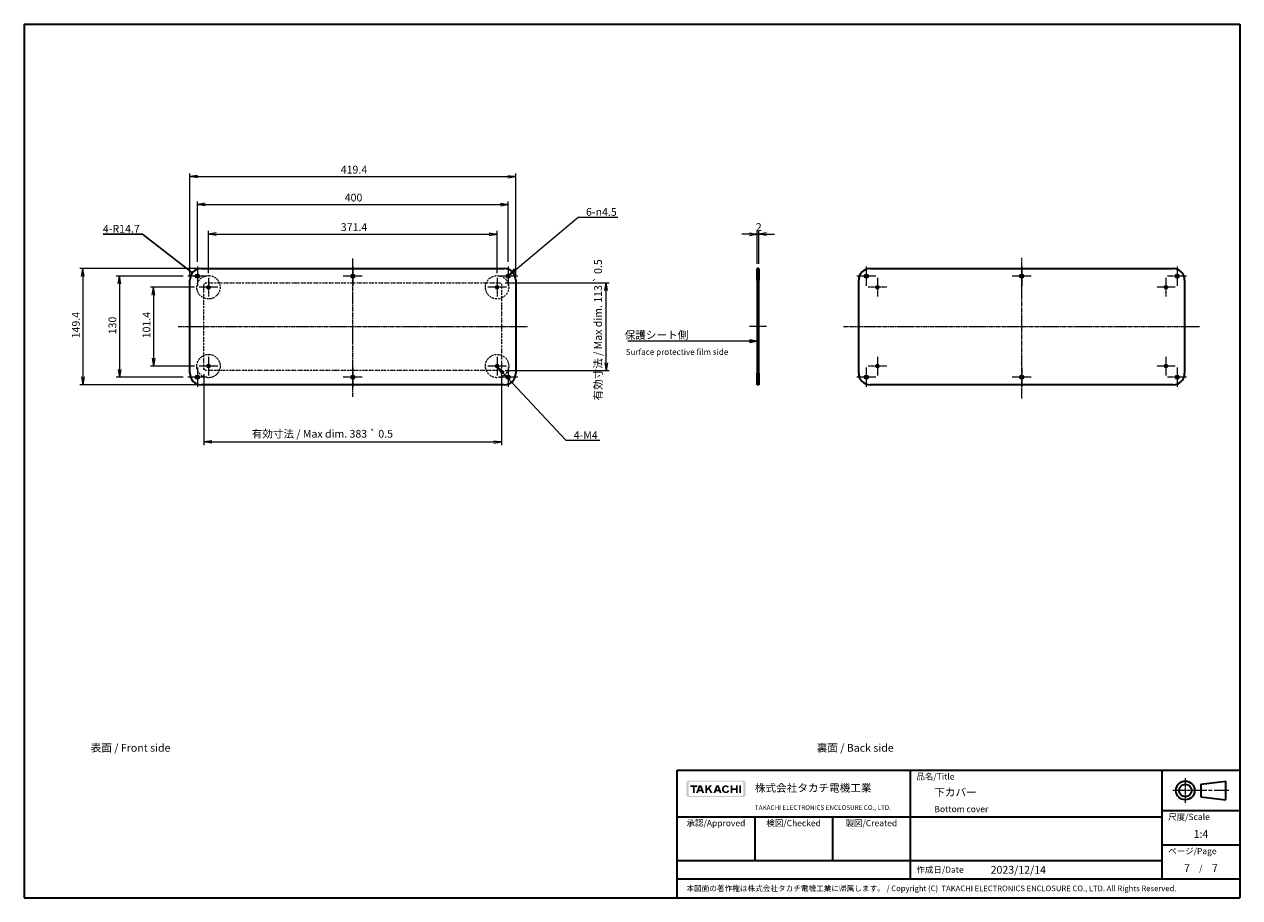
# Model space of a CAD drawing. Units: millimetres. Extents: x 0 to 9053, y 0 to 1686.
# Drawn here: x 7489 to 9053, y 0 to 1124 of the extents above; entities that cross this region are included whole.
import ezdxf
from ezdxf.enums import TextEntityAlignment as Align

# ---------------------------------------------------------------- set-up
doc = ezdxf.new("R2010")
doc.units = ezdxf.units.MM
for name, pattern in [('CHAIN', [0.35429999999999995, 0.2362, -0.0295, 0.0591, -0.0295]), ('DASH_DOUBLE_DOT', [0.43979999999999997, 0.24, -0.06, 0.0098, -0.06, 0.01, -0.06]), ('DASHED', [0.2067, 0.1654, -0.0413])]:
    doc.linetypes.add(name, pattern=pattern)
for name, color, linetype, lineweight in [('AM_5', 3, 'Continuous', 25), ('Border (ISO)', 7, 'Continuous', 35), ('Center Mark (ISO)', 131, 'Continuous', 18), ('Centerline (ISO)', 131, 'Continuous', 18), ('Dimension (ISO)', 7, 'Continuous', 18), ('Dimension (ISO) @ 1', 7, 'Continuous', 18), ('Hatch (ISO)', 1, 'Continuous', 18), ('Hidden (ISO)', 7, 'DASHED', 18), ('Sketch Geometry (ISO)', 7, 'Continuous', 18), ('Symbol (ISO)', 7, 'Continuous', 18), ('Symbol (ISO) @ 1', 7, 'Continuous', 18), ('Title (ISO)', 7, 'Continuous', 35), ('Visible (ISO)', 7, 'Continuous', 35), ('Visible Narrow (ISO)', 7, 'Continuous', 25)]:
    doc.layers.add(name, color=color, linetype=linetype, lineweight=lineweight)
doc.styles.add('ACISOTS', font='isocp.shx', dxfattribs={"height": 1, "bigfont": 'extfont.shx'})
doc.styles.add('Note Text (TK)', font='MS PGothic.ttf')
doc.styles.add('文字スタイル40', font='MS PGothic.ttf')
doc.styles.add('文字スタイル67', font='arial.ttf')
doc.dimstyles.new('Default - Method 1b (TK)', dxfattribs={"dimscale": 2.5, "dimtxt": 2.5, "dimasz": 2.5, "dimexe": 1, "dimexo": 1.499999999999999, "dimgap": 1, "dimtad": 1, "dimtoh": 1, "dimrnd": 1e-08, "dimdsep": 46, "dimtxsty": 'Note Text (TK)', "dimblk": 'OPEN', "dimcen": 0.09, "dimdle": 5, "dimclrd": 100, "dimclre": 100, "dimclrt": 7, "dimadec": 1, "dimazin": 1, "dimtfac": 1, "dimtmove": 0, "dimatfit": 3, "dimldrblk": 'OPEN', "dimfxl": 1, "dimtolj": 1, "dimlwd": -1, "dimlwe": -1, "dimarcsym": 0})
doc.dimstyles.new('Default - Method 1b (TK)$7', dxfattribs={"dimscale": 3, "dimtxt": 2.5, "dimasz": 2.5, "dimexe": 1, "dimexo": 1.499999999999999, "dimgap": 1, "dimtad": 1, "dimtoh": 1, "dimrnd": 1e-08, "dimdsep": 46, "dimtxsty": 'Note Text (TK)', "dimblk": 'OPEN', "dimcen": 0.09, "dimdle": 5, "dimclrd": 100, "dimclre": 100, "dimclrt": 7, "dimadec": 1, "dimazin": 1, "dimtfac": 1, "dimtmove": 0, "dimatfit": 3, "dimldrblk": 'OPEN', "dimfxl": 1, "dimtolj": 1, "dimlwd": -1, "dimlwe": -1, "dimarcsym": 0})

# ---------------------------------------------------------------- blocks, each defined once
blk = doc.blocks.new('図面枠 tk図枠')
at = {"layer": 'Border (ISO)'}
for p, q in [((14.49999999999999, 289), (405.4999999999999, 289)), ((14.49999999999999, 289), (14.50000000000001, 8.000000000000007)), ((405.4999999999999, 289), (405.4999999999999, 8.000000000000007)), ((14.50000000000001, 8.000000000000007), (405.4999999999999, 8.000000000000007))]:
    blk.add_line(p, q, dxfattribs=at)
blk = doc.blocks.new('表題欄 コピー版 tk表題欄')
at = {"layer": 'Hatch (ISO)'}
h = blk.add_hatch(color=256, dxfattribs=at)
edge = h.paths.add_edge_path(flags=0)
edge.add_arc((95.444849922821, 237.346881026017), 0.5958259999999996, 269.9999999999897, 360)
edge.add_line((96.040675922821, 237.3468810260171), (96.04067592282095, 240.7585970260168))
edge.add_arc((95.44484992282096, 240.7585970260169), 0.5958259999999996, 0, 90.0000000000068)
edge.add_line((95.44484992282091, 241.3544230260169), (79.00658192282103, 241.3544230260169))
edge.add_arc((79.00658192282103, 240.7585970260169), 0.5958259999999996, 90, 180)
edge.add_line((78.41075592282102, 240.7585970260168), (78.41075592282081, 237.3468810260171))
edge.add_arc((79.00658192282081, 237.3468810260168), 0.5958259999999996, 180, 270.0000000000205)
edge.add_line((79.00658192282103, 236.7510550260168), (95.44484992282091, 236.751055026017))
edge = h.paths.add_edge_path()
edge.add_line((77.70882392282107, 241.0034570260169), (77.70882392282107, 237.1020210260171))
edge.add_arc((78.41075592282097, 237.102021026017), 0.7019319999998935, 180, 270.000000000008)
edge.add_line((78.41075592282105, 236.4000890260172), (96.04067592282101, 236.4000890260172))
edge.add_arc((96.040675922821, 237.102021026017), 0.7019319999998921, 270, 360)
edge.add_line((96.7426079228209, 237.1020210260171), (96.74260792282098, 241.0034570260169))
edge.add_arc((96.04067592282107, 241.003457026017), 0.7019319999998921, 0, 90.00000000000873)
edge.add_line((96.04067592282095, 241.705389026017), (78.41075592282105, 241.7053890260169))
edge.add_arc((78.41075592282105, 241.0034570260169), 0.7019319999999984, 90.00000000000072, 180)
for points in [[(78.94128592282102, 240.1954190260171), (78.94128592282102, 239.7056990260171), (79.79013392282097, 239.7056990260171), (79.79013392282097, 237.7060090260171), (80.37779792282102, 237.7060090260171), (80.37779792282102, 239.7056990260171), (81.22664592282104, 239.7056990260171), (81.22664592282104, 240.1954190260171)], [(85.55355153134052, 237.7060090260171), (84.81294043548178, 238.9396854897348), (84.28739592282106, 238.3724785432585), (84.28739592282106, 237.7060090260171), (83.76502792282103, 237.7060090260171), (83.76502792282103, 240.1954190260171), (84.28739592282106, 240.1954190260171), (84.28739592282106, 239.1472136578642), (85.2586086041826, 240.1954190260171), (85.97643794456017, 240.1954190260171), (85.18872726044239, 239.3452627384302), (86.172817922821, 237.7060090260171)], [(91.96090243223207, 240.1954190260171), (91.96090243223207, 237.7060090260171), (92.4791894322321, 237.7060090260171), (92.4791894322321, 238.7058540260171), (93.63819343223211, 238.7058540260171), (93.63819343223211, 237.7060090260171), (94.15648043223207, 237.7060090260171), (94.15648043223207, 240.1954190260171), (93.63819343223211, 240.1954190260171), (93.63819343223211, 239.195574026017), (92.4791894322321, 239.195574026017), (92.4791894322321, 240.1954190260171)], [(94.71149643223212, 240.1954190260171), (94.71149643223212, 237.7060090260171), (95.2338644322322, 237.7060090260171), (95.2338644322322, 240.1954190260171)]]:
    blk.add_hatch(color=256, dxfattribs=at).paths.add_polyline_path(points)
h = blk.add_hatch(color=256, dxfattribs=at)
h.paths.add_polyline_path([(82.45967999495221, 238.7589070260171), (81.8218998506899, 238.7589070260171), (82.14078992282104, 239.627313026017)], flags=0)
h.paths.add_polyline_path([(82.64850318183746, 238.2447010260171), (81.63307666380464, 238.2447010260171), (81.43526189659153, 237.7060090260171), (80.81854592282102, 237.7060090260171), (81.73268992282102, 240.1954190260171), (82.54888992282102, 240.1954190260171), (83.46303392282098, 237.7060090260171), (82.84631794905052, 237.7060090260171)])
h = blk.add_hatch(color=256, dxfattribs=at)
h.paths.add_polyline_path([(87.39654585068993, 238.7589070260171), (88.03432599495216, 238.7589070260171), (87.71543592282107, 239.627313026017)], flags=0)
h.paths.add_polyline_path([(87.00990789659151, 237.7060090260171), (87.20772266380467, 238.2447010260171), (88.22314918183736, 238.2447010260171), (88.42096394905047, 237.7060090260171), (89.03767992282091, 237.7060090260171), (88.123535922821, 240.1954190260171), (87.30733592282104, 240.1954190260171), (86.39319192282105, 237.7060090260171)])
h = blk.add_hatch(color=256, dxfattribs=at)
edge = h.paths.add_edge_path()
edge.add_arc((90.39257192282079, 238.9507140260171), 1.273272000000011, 38.55054079078439, 336.5820184016556)
edge.add_line((91.56096443223191, 238.4446700260172), (91.04202846323602, 238.6694270587604))
edge.add_ellipse((90.392571922821, 238.9507140260171), major_axis=(0, -0.7998759999999119), ratio=0.8673469387756529, start_angle=128.5505407907963, end_angle=426.582018401653, ccw=False)
edge.add_line((90.96328818027123, 239.4055047731898), (91.38834540645578, 239.7442231660233))
at = {"layer": 'Title (ISO)'}
for p, q in [((74.70882392282105, 245.052739026017), (255.7088239228211, 245.052739026017)), ((74.70882392282105, 204.052739026017), (74.70882392282105, 245.052739026017)), ((149.7088239228211, 245.052739026017), (149.7088239228211, 210.052739026017)), ((230.7088239228211, 245.052739026017), (230.7088239228211, 210.052739026017)), ((255.7088239228211, 245.052739026017), (255.7088239228211, 204.052739026017)), ((243.2088239228211, 240.552739026017), (251.2088239228211, 241.552739026017)), ((243.2088239228211, 240.552739026017), (243.2088239228211, 236.552739026017)), ((251.2088239228211, 235.552739026017), (251.2088239228211, 241.552739026017)), ((243.2088239228211, 236.552739026017), (251.2088239228211, 235.552739026017)), ((230.7088239228211, 232.052739026017), (255.7088239228211, 232.052739026017)), ((74.70882392282105, 230.052739026017), (230.7088239228211, 230.0527390260171)), ((99.70882392282105, 230.052739026017), (99.70882392282108, 216.052739026017)), ((124.708823922821, 230.052739026017), (124.708823922821, 216.052739026017)), ((230.7088239228211, 221.052739026017), (255.7088239228211, 221.052739026017)), ((74.70882392282105, 216.052739026017), (230.7088239228211, 216.052739026017)), ((255.7088239228211, 210.052739026017), (74.70882392282105, 210.052739026017)), ((74.70882392282105, 204.052739026017), (255.7088239228211, 204.052739026017))]:
    blk.add_line(p, q, dxfattribs=at)
at = {"layer": 'Title (ISO)', "color": 4, "linetype": 'CHAIN', "lineweight": 18, "ltscale": 8.889559745788574}
blk.add_line((238.2088239228211, 242.5527390260171), (238.2088239228211, 234.552739026017), dxfattribs=at)
at = {"layer": 'Title (ISO)', "color": 4, "linetype": 'CHAIN', "lineweight": 18, "ltscale": 20.00163269042969}
blk.add_line((252.2088239228211, 238.552739026017), (234.2088239228211, 238.552739026017), dxfattribs=at)
at = {"layer": 'Title (ISO)'}
for radius in [3, 2]:
    blk.add_circle((238.2088239228211, 238.5527390260171), radius, dxfattribs=at)
at = {"layer": 'Title (ISO)', "color": 1, "char_height": 2.000000029802322, "line_spacing_factor": 1.5, "style": 'Note Text (TK)'}
for s, insert, attachment_point in [('\\fＭＳ Ｐゴシック|b0|i0;{\\H2.0000;品名/Title}', (151.708823922821, 243.052739026017), 4), ('\\fＭＳ Ｐゴシック|b0|i0;{\\H2.0000;尺度/Scale}', (232.7088239228211, 230.052739026017), 4), ('\\fＭＳ Ｐゴシック|b0|i0;{\\H2.0000;承認/Approved}', (87.20882392282105, 228.052739026017), 5), ('\\fＭＳ Ｐゴシック|b0|i0;{\\H2.0000;検図/Checked}', (112.208823922821, 228.0527390260171), 5), ('\\fＭＳ Ｐゴシック|b0|i0;{\\H2.0000;製図/Created}', (137.208823922821, 228.052739026017), 5), ('\\fＭＳ Ｐゴシック|b0|i0;{\\H2.0000;ページ/Page}', (232.7088239228211, 219.052739026017), 4), ('\\fＭＳ Ｐゴシック|b0|i0;{\\H2.0000;作成日/Date}', (151.708823922821, 213.052739026017), 4)]:
    blk.add_mtext(s, dxfattribs=dict(at, insert=insert, attachment_point=attachment_point))
at = {"layer": 'Title (ISO)', "color": 7, "line_spacing_factor": 1.5, "style": 'Note Text (TK)'}
for s, insert, char_height, attachment_point in [('株式会社タカチ電機工業', (99.74260792282095, 239.052739026017), 2.5, 4), ('\\fArial|b0|i0;{\\H1.4986;TAKACHI ELECTRONICS ENCLOSURE CO., LTD.}', (99.74260792282095, 233.052739026017), 1.49859994649887, 4), ('\\fＭＳ Ｐゴシック|b0|i0;{\\H2.0000;/}', (243.2088239228211, 213.5527390260171), 2.000000029802322, 5), ('\\fMS PGothic|b0|i0;{\\H1.8000;本図面の著作権は株式会社タカチ電機工業に帰属します。 / Copyright (C)\xa0 TAKACHI ELECTRONICS ENCLOSURE CO., LTD. All Rights Reserved.}', (77.70882392282107, 207.052739026017), 1.800000071525573, 4)]:
    blk.add_mtext(s, dxfattribs=dict(at, insert=insert, char_height=char_height, attachment_point=attachment_point))
at = {"layer": 'Title (ISO)', "color": 7}
for tag, p, height, style in [('<品名>_001', (157.5383693773665, 236.7885344805625), 2.5, 'Note Text (TK)'), ('<Title>_001', (157.708823922821, 231.5520568828656), 2.000000029802322, '文字スタイル67'), ('<型番>_001', (157.6576875571527, 219.9930798731327), 3.000000119209289, '文字スタイル40'), ('<尺度>_001', (240.9289943773666, 223.302739026017), 2.5, 'Note Text (TK)'), ('<総ページ数>_001', (246.7926307410029, 212.302739026017), 2.5, 'Note Text (TK)'), ('作成日_001', (175.617914831912, 211.7814322078352), 2.5, 'Note Text (TK)'), ('<ページ_No.>_001', (237.7997330137302, 212.302739026017), 2.5, 'Note Text (TK)')]:
    blk.add_attdef(tag, p, '', height=height, dxfattribs=dict(at, style=style))
at = {"layer": 'Title (ISO)', "color": 7, "style": 'Note Text (TK)'}
blk.add_attdef('<部品サイズ>', text='', height=2.5, dxfattribs=at).set_placement((112.208823922821, 213.052739026017), align=Align.MIDDLE_CENTER)
blk = doc.blocks.new('_Open')
at = {"color": 0, "linetype": 'ByBlock', "lineweight": -2}
for p, q in [((-1, 0.1666666666666666), (0, 0)), ((-1, -0.1666666666666666), (0, 0)), ((0, 0), (-1, 0))]:
    blk.add_line(p, q, dxfattribs=at)
blk = doc.blocks.new('*D155')
at = {"layer": 'Defpoints', "color": 0}
for p in [(7716.693040990513, 809.581537790004), (7564.351593934957, 660.1815377900036), (7716.693040990513, 660.1815377900036)]:
    blk.add_point(p, dxfattribs=at)
at = {"layer": 'Dimension (ISO)', "color": 100}
for p, q in [((7710.693040990513, 809.581537790004), (7560.351593934957, 809.581537790004)), ((7564.351593934957, 799.581537790004), (7564.351593934957, 670.1815377900036)), ((7710.693040990513, 660.1815377900036), (7560.351593934957, 660.1815377900036))]:
    blk.add_line(p, q, dxfattribs=at)
at = {"layer": 'Dimension (ISO)', "color": 100, "xscale": 10, "yscale": 10, "zscale": 10}
for p, rotation in [((7564.351593934957, 809.581537790004), 90), ((7564.351593934957, 660.1815377900036), 270)]:
    blk.add_blockref('_Open', p, dxfattribs=dict(at, rotation=rotation))
at = {"layer": 'Dimension (ISO)', "color": 7, "insert": (7555.351593934955, 719.8531286990943), "char_height": 10, "attachment_point": 4, "rotation": 90, "style": 'Note Text (TK)'}
blk.add_mtext('\\A1;149.4', dxfattribs=at)
blk = doc.blocks.new('*D156')
at = {"layer": 'Defpoints', "color": 0}
for p in [(7699.443040990512, 799.881537790004), (7611.382064598107, 669.8815377900039), (7699.443040990512, 669.8815377900039)]:
    blk.add_point(p, dxfattribs=at)
at = {"layer": 'Dimension (ISO)', "color": 100}
for p, q in [((7693.443040990513, 799.881537790004), (7607.382064598105, 799.881537790004)), ((7611.382064598107, 789.881537790004), (7611.382064598107, 679.8815377900039)), ((7693.443040990513, 669.8815377900039), (7607.382064598105, 669.8815377900039))]:
    blk.add_line(p, q, dxfattribs=at)
at = {"layer": 'Dimension (ISO)', "color": 100, "xscale": 10, "yscale": 10, "zscale": 10}
for p, rotation in [((7611.382064598107, 799.881537790004), 90), ((7611.382064598107, 669.8815377900039), 270)]:
    blk.add_blockref('_Open', p, dxfattribs=dict(at, rotation=rotation))
at = {"layer": 'Dimension (ISO)', "color": 7, "insert": (7602.382064598105, 724.99517415364), "char_height": 10, "attachment_point": 4, "rotation": 90, "style": 'Note Text (TK)'}
blk.add_mtext('\\A1;130', dxfattribs=at)
blk = doc.blocks.new('*D157')
at = {"layer": 'Defpoints', "color": 0}
for p in [(7713.993040990512, 785.581537790004), (7655.216289682205, 684.1815377900037), (7713.993040990512, 684.1815377900037)]:
    blk.add_point(p, dxfattribs=at)
at = {"layer": 'Dimension (ISO)', "color": 100}
for p, q in [((7707.993040990512, 785.581537790004), (7651.216289682206, 785.581537790004)), ((7655.216289682205, 775.581537790004), (7655.216289682205, 694.1815377900037)), ((7707.993040990512, 684.1815377900037), (7651.216289682206, 684.1815377900037))]:
    blk.add_line(p, q, dxfattribs=at)
at = {"layer": 'Dimension (ISO)', "color": 100, "xscale": 10, "yscale": 10, "zscale": 10}
for p, rotation in [((7655.216289682205, 785.581537790004), 90), ((7655.216289682205, 684.1815377900037), 270)]:
    blk.add_blockref('_Open', p, dxfattribs=dict(at, rotation=rotation))
at = {"layer": 'Dimension (ISO)', "color": 7, "insert": (7646.216289682204, 719.8531286990944), "char_height": 10, "attachment_point": 4, "rotation": 90, "style": 'Note Text (TK)'}
blk.add_mtext('\\A1;101.4', dxfattribs=at)
blk = doc.blocks.new('*D158')
at = {"layer": 'Defpoints', "color": 0}
for p in [(8121.393040990508, 927.9311930165356), (7701.993040990508, 794.8815377900034), (8121.393040990508, 794.8815377900034)]:
    blk.add_point(p, dxfattribs=at)
at = {"layer": 'Dimension (ISO)', "color": 100}
for p, q in [((7701.993040990508, 800.8815377900034), (7701.993040990508, 931.9311930165356)), ((7711.993040990508, 927.9311930165356), (8111.393040990508, 927.9311930165356)), ((8121.393040990508, 800.8815377900034), (8121.393040990508, 931.9311930165356))]:
    blk.add_line(p, q, dxfattribs=at)
at = {"layer": 'Dimension (ISO)', "color": 100, "xscale": 10, "yscale": 10, "zscale": 10, "rotation": 180}
blk.add_blockref('_Open', (7701.993040990508, 927.9311930165356), dxfattribs=at)
at = {"layer": 'Dimension (ISO)', "color": 100, "xscale": 10, "yscale": 10, "zscale": 10}
blk.add_blockref('_Open', (8121.393040990508, 927.9311930165356), dxfattribs=at)
at = {"layer": 'Dimension (ISO)', "color": 7, "insert": (7896.153268263237, 936.9311930165356), "char_height": 10, "attachment_point": 4, "style": 'Note Text (TK)'}
blk.add_mtext('\\A1;419.4', dxfattribs=at)
blk = doc.blocks.new('*D159')
at = {"layer": 'Defpoints', "color": 0}
for p in [(8111.693040990509, 892.0028583812046), (7711.69304099051, 812.1315377900034), (8111.693040990509, 812.1315377900034)]:
    blk.add_point(p, dxfattribs=at)
at = {"layer": 'Dimension (ISO)', "color": 100}
for p, q in [((7711.69304099051, 818.1315377900036), (7711.69304099051, 896.0028583812045)), ((7721.693040990508, 892.0028583812046), (8101.693040990509, 892.0028583812046)), ((8111.693040990509, 818.1315377900036), (8111.693040990509, 896.0028583812045))]:
    blk.add_line(p, q, dxfattribs=at)
at = {"layer": 'Dimension (ISO)', "color": 100, "xscale": 10, "yscale": 10, "zscale": 10, "rotation": 180}
blk.add_blockref('_Open', (7711.69304099051, 892.0028583812046), dxfattribs=at)
at = {"layer": 'Dimension (ISO)', "color": 100, "xscale": 10, "yscale": 10, "zscale": 10}
blk.add_blockref('_Open', (8111.693040990509, 892.0028583812046), dxfattribs=at)
at = {"layer": 'Dimension (ISO)', "color": 7, "insert": (7901.295313717781, 901.0028583812045), "char_height": 10, "attachment_point": 4, "style": 'Note Text (TK)'}
blk.add_mtext('\\A1;400', dxfattribs=at)
blk = doc.blocks.new('*D160')
at = {"layer": 'Defpoints', "color": 0}
for p in [(8097.393040990509, 854.0017352092196), (7725.993040990508, 797.5815377900034), (8097.393040990509, 797.5815377900034)]:
    blk.add_point(p, dxfattribs=at)
at = {"layer": 'Dimension (ISO)', "color": 100}
for p, q in [((7725.993040990508, 803.5815377900034), (7725.993040990508, 858.0017352092196)), ((7735.993040990509, 854.0017352092196), (8087.393040990509, 854.0017352092196)), ((8097.393040990509, 803.5815377900034), (8097.393040990509, 858.0017352092196))]:
    blk.add_line(p, q, dxfattribs=at)
at = {"layer": 'Dimension (ISO)', "color": 100, "xscale": 10, "yscale": 10, "zscale": 10, "rotation": 180}
blk.add_blockref('_Open', (7725.993040990508, 854.0017352092196), dxfattribs=at)
at = {"layer": 'Dimension (ISO)', "color": 100, "xscale": 10, "yscale": 10, "zscale": 10}
blk.add_blockref('_Open', (8097.393040990509, 854.0017352092196), dxfattribs=at)
at = {"layer": 'Dimension (ISO)', "color": 7, "insert": (7896.266904626873, 863.0017352092196), "char_height": 10, "attachment_point": 4, "style": 'Note Text (TK)'}
blk.add_mtext('\\A1;371.4', dxfattribs=at)
blk = doc.blocks.new('*D161')
at = {"layer": 'Defpoints', "color": 0}
for p in [(8434.25708229962, 854.0017352092196), (8432.25708229962, 809.5815377900036), (8434.25708229962, 809.5815377900036)]:
    blk.add_point(p, dxfattribs=at)
at = {"layer": 'Dimension (ISO)', "color": 100}
for p, q in [((8422.25708229962, 854.0017352092196), (8412.25708229962, 854.0017352092196)), ((8432.25708229962, 815.5815377900037), (8432.25708229962, 858.0017352092196)), ((8432.25708229962, 854.0017352092196), (8434.25708229962, 854.0017352092196)), ((8434.25708229962, 815.5815377900037), (8434.25708229962, 858.0017352092196)), ((8444.257082299619, 854.0017352092196), (8454.25708229962, 854.0017352092196))]:
    blk.add_line(p, q, dxfattribs=at)
at = {"layer": 'Dimension (ISO)', "color": 100, "xscale": 10, "yscale": 10, "zscale": 10}
blk.add_blockref('_Open', (8432.25708229962, 854.0017352092196), dxfattribs=at)
at = {"layer": 'Dimension (ISO)', "color": 100, "xscale": 10, "yscale": 10, "zscale": 10, "rotation": 180}
blk.add_blockref('_Open', (8434.25708229962, 854.0017352092196), dxfattribs=at)
at = {"layer": 'Dimension (ISO)', "color": 7, "insert": (8430.359355026892, 863.0017352092196), "char_height": 10, "attachment_point": 4, "style": 'Note Text (TK)'}
blk.add_mtext('\\A1;2', dxfattribs=at)
blk = doc.blocks.new('*D162')
at = {"layer": 'Defpoints', "color": 0}
for p in [(7720.193040990508, 679.8815377900034), (8103.193040990509, 679.8815377900034), (8103.193040990509, 586.4721730980376)]:
    blk.add_point(p, dxfattribs=at)
at = {"layer": 'Dimension (ISO)', "color": 100}
for p, q in [((7720.193040990508, 673.8815377900034), (7720.193040990508, 582.4721730980377)), ((8103.193040990509, 673.8815377900034), (8103.193040990509, 582.4721730980377)), ((7730.19304099051, 586.4721730980376), (8093.193040990509, 586.4721730980376))]:
    blk.add_line(p, q, dxfattribs=at)
at = {"layer": 'Dimension (ISO)', "color": 100, "xscale": 10, "yscale": 10, "zscale": 10, "rotation": 180}
blk.add_blockref('_Open', (7720.193040990508, 586.4721730980376), dxfattribs=at)
at = {"layer": 'Dimension (ISO)', "color": 100, "xscale": 10, "yscale": 10, "zscale": 10}
blk.add_blockref('_Open', (8103.193040990509, 586.4721730980376), dxfattribs=at)
at = {"layer": 'Dimension (ISO)', "color": 7, "insert": (7781.712377240658, 597.0367185525832), "char_height": 10, "attachment_point": 4, "style": 'Note Text (TK)'}
blk.add_mtext('\\A1;\\fMS PGothic|b0|i0;{\\H9.9600;有効寸法 / Max dim. 383 }\\fAIGDT|b0|i0;{\\H9.9600;`}\\fＭＳ Ｐゴシック|b0|i0; 0.5', dxfattribs=at)
blk = doc.blocks.new('*D163')
at = {"layer": 'Defpoints', "color": 0}
for p in [(8101.693040990513, 791.3815377900041), (8237.815051835545, 791.3815377900041), (8101.693040990513, 678.3815377900038)]:
    blk.add_point(p, dxfattribs=at)
at = {"layer": 'Dimension (ISO)', "color": 100}
for p, q in [((8107.693040990513, 791.3815377900041), (8241.815051835549, 791.3815377900041)), ((8237.815051835545, 688.3815377900037), (8237.815051835545, 781.3815377900041)), ((8107.693040990513, 678.3815377900038), (8241.815051835549, 678.3815377900038))]:
    blk.add_line(p, q, dxfattribs=at)
at = {"layer": 'Dimension (ISO)', "color": 100, "xscale": 10, "yscale": 10, "zscale": 10}
for p, rotation in [((8237.815051835545, 791.3815377900041), 90), ((8237.815051835545, 678.3815377900038), 270)]:
    blk.add_blockref('_Open', p, dxfattribs=dict(at, rotation=rotation))
at = {"layer": 'Dimension (ISO)', "color": 7, "insert": (8227.250506381, 639.9008740401508), "char_height": 10, "attachment_point": 4, "rotation": 90, "style": 'Note Text (TK)'}
blk.add_mtext('\\A1;\\fMS PGothic|b0|i0;{\\H9.9600;有効寸法 / Max dim. 113 }\\fAIGDT|b0|i0;{\\H9.9600;`}\\fＭＳ Ｐゴシック|b0|i0; 0.5', dxfattribs=at)
blk = doc.blocks.new('*S167')
at = {"layer": 'AM_5', "color": 3}
for p, q in [((7590.614377650445, 854.1002008820278), (7641.103014014081, 854.1002008820278)), ((7641.103014014081, 854.1002008820278), (7702.366086231122, 806.1055463129187))]:
    blk.add_line(p, q, dxfattribs=at)
at = {"layer": 'AM_5', "color": 3, "linetype": 'Continuous'}
for p, q in [((7702.081919164124, 805.7428195112882), (7705.121269838696, 803.9470831354352)), ((7702.366086231122, 806.1055463129187), (7705.121269838696, 803.9470831354352)), ((7705.121269838696, 803.9470831354352), (7702.650253298121, 806.4682731145493))]:
    blk.add_line(p, q, dxfattribs=at)
at = {"layer": 'AM_5', "color": 2, "insert": (7637.603014014081, 855.8502008820278), "char_height": 3.5, "attachment_point": 9, "style": 'ACISOTS'}
blk.add_mtext('\\H10;\\A1;{\\fMS PGothic|b0|i0|c128|p50;\\C7;4-R14.7}', dxfattribs=at)

msp = doc.modelspace()

# ---------------------------------------------------------------- linework, layer by layer
at = {"layer": 'Center Mark (ISO)', "linetype": 'CHAIN', "ltscale": 6.806045532226562}
for p, q in [((7723.943040990509, 799.8815377900036), (7699.443040990509, 799.8815377900036)), ((7711.69304099051, 812.1315377900034), (7711.69304099051, 787.6315377900036)), ((7923.94304099051, 799.8815377900036), (7899.443040990509, 799.8815377900036)), ((7911.69304099051, 812.1315377900034), (7911.69304099051, 787.6315377900036)), ((8123.943040990509, 799.8815377900036), (8099.443040990509, 799.8815377900036)), ((8111.693040990509, 812.1315377900034), (8111.693040990509, 787.6315377900036)), ((8584.716101310092, 799.8815377900037), (8560.216101310092, 799.8815377900037)), ((8572.466101310092, 812.1315377900037), (8572.466101310092, 787.6315377900038)), ((8784.716101310094, 799.8815377900037), (8760.216101310092, 799.8815377900037)), ((8772.466101310092, 812.1315377900037), (8772.466101310092, 787.6315377900038)), ((8984.716101310092, 799.8815377900037), (8960.216101310092, 799.8815377900037)), ((8972.466101310092, 812.1315377900037), (8972.466101310092, 787.6315377900038)), ((7711.69304099051, 682.1315377900036), (7711.69304099051, 657.6315377900037)), ((7911.69304099051, 682.1315377900036), (7911.69304099051, 657.6315377900037)), ((8111.693040990509, 682.1315377900036), (8111.693040990509, 657.6315377900037)), ((8572.466101310092, 682.1315377900037), (8572.466101310092, 657.6315377900039)), ((8772.466101310092, 682.1315377900037), (8772.466101310092, 657.6315377900039)), ((8972.466101310092, 682.1315377900037), (8972.466101310092, 657.6315377900039)), ((7723.943040990509, 669.8815377900037), (7699.443040990509, 669.8815377900037)), ((7923.94304099051, 669.8815377900037), (7899.443040990509, 669.8815377900037)), ((8123.943040990509, 669.8815377900037), (8099.443040990509, 669.8815377900037)), ((8584.716101310092, 669.8815377900039), (8560.216101310092, 669.8815377900039)), ((8784.716101310094, 669.8815377900039), (8760.216101310092, 669.8815377900039)), ((8984.716101310092, 669.8815377900039), (8960.216101310092, 669.8815377900039))]:
    msp.add_line(p, q, dxfattribs=at)
at = {"layer": 'Center Mark (ISO)', "linetype": 'CHAIN', "ltscale": 6.667144298553466}
for p, q in [((7737.993040990509, 785.5815377900035), (7713.993040990509, 785.5815377900035)), ((7725.993040990508, 797.5815377900034), (7725.993040990508, 773.5815377900035)), ((8109.393040990509, 785.5815377900035), (8085.393040990508, 785.5815377900035)), ((8097.393040990509, 797.5815377900034), (8097.393040990509, 773.5815377900035)), ((8598.766101310091, 785.5815377900037), (8574.766101310091, 785.5815377900037)), ((8586.766101310091, 797.5815377900037), (8586.766101310091, 773.5815377900036)), ((8970.166101310091, 785.5815377900037), (8946.16610131009, 785.5815377900037)), ((8958.166101310091, 797.5815377900037), (8958.166101310091, 773.5815377900036)), ((7725.993040990508, 696.1815377900036), (7725.993040990508, 672.1815377900036)), ((8097.393040990509, 696.1815377900036), (8097.393040990509, 672.1815377900036)), ((8586.766101310091, 696.1815377900037), (8586.766101310091, 672.1815377900037)), ((8958.166101310091, 696.1815377900037), (8958.166101310091, 672.1815377900037)), ((7737.993040990509, 684.1815377900036), (7713.993040990509, 684.1815377900036)), ((8109.393040990509, 684.1815377900036), (8085.393040990508, 684.1815377900036)), ((8598.766101310091, 684.1815377900037), (8574.766101310091, 684.1815377900037)), ((8970.166101310091, 684.1815377900037), (8946.16610131009, 684.1815377900037))]:
    msp.add_line(p, q, dxfattribs=at)
at = {"layer": 'Centerline (ISO)', "linetype": 'CHAIN', "ltscale": 23.99096870422363}
for p, q in [((7911.69304099051, 644.6252058769783), (7911.69304099051, 822.957940398453)), ((8772.466101310092, 642.6053898987361), (8772.466101310092, 823.3601808675896)), ((7686.901852020888, 734.8815377900034), (8136.505082881285, 734.8815377900034)), ((8543.190352789637, 734.8815377900036), (9001.453988637428, 734.8815377900036))]:
    msp.add_line(p, q, dxfattribs=at)
at = {"layer": 'Centerline (ISO)', "linetype": 'CHAIN', "ltscale": 6.111540794372558}
msp.add_line((8444.257082299619, 734.8815377900036), (8422.25708229962, 734.8815377900036), dxfattribs=at)
at = {"layer": 'Hidden (ISO)', "ltscale": 0.9522482752799987}
for p, q in [((8434.25708229962, 802.1315377900036), (8432.25708229962, 802.1315377900036)), ((8434.25708229962, 797.6315377900037), (8432.25708229962, 797.6315377900037)), ((8434.25708229962, 787.5815377900037), (8432.25708229962, 787.5815377900037)), ((8434.25708229962, 787.2025377900036), (8432.25708229962, 787.2025377900036)), ((8434.25708229962, 783.9605377900037), (8432.25708229962, 783.9605377900037)), ((8432.25708229962, 783.5815377900035), (8434.25708229962, 783.5815377900035)), ((8434.25708229962, 686.1815377900037), (8432.25708229962, 686.1815377900037)), ((8434.25708229962, 685.8025377900037), (8432.25708229962, 685.8025377900037)), ((8434.25708229962, 682.5605377900038), (8432.25708229962, 682.5605377900038)), ((8432.25708229962, 682.1815377900037), (8434.25708229962, 682.1815377900037)), ((8434.25708229962, 672.1315377900038), (8432.25708229962, 672.1315377900038)), ((8434.25708229962, 667.6315377900038), (8432.25708229962, 667.6315377900038))]:
    msp.add_line(p, q, dxfattribs=at)
at = {"layer": 'Sketch Geometry (ISO)', "color": 4, "linetype": 'DASH_DOUBLE_DOT', "ltscale": 8.932631492614746}
for p, q in [((7720.193040990508, 679.8815377900034), (7720.193040990508, 789.8815377900034)), ((8103.193040990509, 789.8815377900034), (8103.193040990509, 679.8815377900034))]:
    msp.add_line(p, q, dxfattribs=at)
at = {"layer": 'Sketch Geometry (ISO)', "color": 4, "linetype": 'DASH_DOUBLE_DOT', "ltscale": 0.335593044757843}
for p, q in [((7720.193040990508, 789.8815377900034), (7721.693040990508, 789.8815377900034)), ((7721.693040990508, 789.8815377900034), (7721.693040990508, 791.3815377900037)), ((8101.693040990509, 791.3815377900037), (8101.693040990509, 789.8815377900034)), ((8101.693040990509, 789.8815377900034), (8103.193040990509, 789.8815377900034)), ((7721.693040990508, 679.8815377900034), (7720.193040990508, 679.8815377900034)), ((7721.693040990508, 678.3815377900037), (7721.693040990508, 679.8815377900036)), ((8103.193040990509, 679.8815377900034), (8101.693040990509, 679.8815377900034)), ((8101.693040990509, 679.8815377900034), (8101.693040990509, 678.3815377900034))]:
    msp.add_line(p, q, dxfattribs=at)
at = {"layer": 'Sketch Geometry (ISO)', "color": 4, "linetype": 'DASH_DOUBLE_DOT', "ltscale": 9.000303268432617}
for p, q in [((7721.693040990508, 791.3815377900037), (8101.693040990509, 791.3815377900037)), ((8101.693040990509, 678.3815377900037), (7721.693040990508, 678.3815377900037))]:
    msp.add_line(p, q, dxfattribs=at)
at = {"layer": 'Sketch Geometry (ISO)', "color": 4, "linetype": 'DASH_DOUBLE_DOT', "ltscale": 8.929038047790527}
for centre, radius in [((7725.993040990508, 785.5815377900035), 15.00000000000001), ((8097.393040990509, 785.5815377900035), 15), ((7725.993040990508, 684.1815377900036), 15.00000000000001), ((8097.393040990509, 684.1815377900036), 14.99999999999999)]:
    msp.add_circle(centre, radius, dxfattribs=at)
at = {"layer": 'Visible (ISO)'}
for p, q in [((7716.693040990509, 809.5815377900036), (8106.69304099051, 809.5815377900036)), ((8434.25708229962, 809.5815377900036), (8432.25708229962, 809.5815377900036)), ((8432.25708229962, 794.8815377900037), (8432.25708229962, 809.5815377900036)), ((8434.25708229962, 809.5815377900036), (8434.25708229962, 794.8815377900037)), ((8577.466101310092, 809.5815377900036), (8967.466101310092, 809.5815377900036)), ((7701.993040990508, 674.8815377900034), (7701.993040990508, 794.8815377900034)), ((8121.393040990508, 794.8815377900034), (8121.393040990508, 674.8815377900036)), ((8432.25708229962, 794.8815377900037), (8432.25708229962, 674.8815377900037)), ((8434.25708229962, 674.8815377900037), (8434.25708229962, 794.8815377900037)), ((8562.766101310091, 674.8815377900037), (8562.766101310091, 794.8815377900037)), ((8982.16610131009, 794.8815377900037), (8982.16610131009, 674.8815377900036)), ((8432.25708229962, 660.1815377900037), (8432.25708229962, 674.8815377900037)), ((8434.25708229962, 674.8815377900037), (8434.25708229962, 660.1815377900037)), ((8106.69304099051, 660.1815377900036), (7716.693040990509, 660.1815377900034)), ((8434.25708229962, 660.1815377900037), (8432.25708229962, 660.1815377900037)), ((8967.466101310092, 660.1815377900036), (8577.466101310092, 660.1815377900037))]:
    msp.add_line(p, q, dxfattribs=at)
for centre, radius in [((7711.69304099051, 799.8815377900036), 2.25), ((7911.69304099051, 799.8815377900034), 2.25), ((8111.693040990509, 799.8815377900036), 2.25), ((8572.466101310092, 799.8815377900037), 2.25), ((8772.466101310092, 799.8815377900036), 2.25), ((8972.466101310092, 799.8815377900037), 2.25), ((7725.993040990508, 785.5815377900035), 1.621), ((8097.393040990509, 785.5815377900035), 1.621), ((8586.766101310091, 785.5815377900037), 1.621), ((8958.166101310091, 785.5815377900037), 1.621), ((7725.993040990508, 684.1815377900036), 1.621), ((8097.393040990509, 684.1815377900036), 1.621), ((8586.766101310091, 684.1815377900037), 1.621), ((8958.166101310091, 684.1815377900037), 1.621), ((7711.69304099051, 669.8815377900037), 2.25), ((7911.69304099051, 669.8815377900037), 2.25), ((8111.693040990509, 669.8815377900037), 2.25), ((8572.466101310092, 669.8815377900037), 2.25), ((8772.466101310092, 669.8815377900037), 2.25), ((8972.466101310092, 669.8815377900037), 2.25)]:
    msp.add_circle(centre, radius, dxfattribs=at)
for centre, start, end in [((7716.693040990509, 794.8815377900034), 90, 180), ((8106.69304099051, 794.8815377900034), 0, 90), ((8577.466101310092, 794.8815377900037), 90, 180), ((8967.466101310092, 794.8815377900037), 0, 90), ((7716.693040990509, 674.8815377900034), 180, 270), ((8106.69304099051, 674.8815377900036), 270, 0), ((8577.466101310092, 674.8815377900037), 180, 270), ((8967.466101310092, 674.8815377900036), 270, 0)]:
    msp.add_arc(centre, 14.7, start, end, dxfattribs=at)
at = {"layer": 'Visible Narrow (ISO)'}
for centre in [(7725.993040990508, 785.5815377900035), (8097.393040990509, 785.5815377900035), (8586.766101310091, 785.5815377900037), (8958.166101310091, 785.5815377900037), (7725.993040990508, 684.1815377900036), (8097.393040990509, 684.1815377900036), (8586.766101310091, 684.1815377900037), (8958.166101310091, 684.1815377900037)]:
    msp.add_circle(centre, 2, dxfattribs=at)

# ---------------------------------------------------------------- block references
at = {"xscale": 4, "yscale": 4, "zscale": 4}
msp.add_blockref('図面枠 tk図枠', (7431, -32.00000000000003), dxfattribs=at)
ref = msp.add_blockref('表題欄 コピー版 tk表題欄', (8030.164704308715, -816.2109561040681), dxfattribs=dict(xscale=4, yscale=4, zscale=4))
ref.add_attrib('<品名>_001', '下カバー', (8659.920454545456, 130.6874999999999), dxfattribs={"layer": 'Title (ISO)', "color": 7, "height": 10, "style": 'Note Text (TK)'})
ref.add_attrib('<尺度>_001', '1:4', (8993.710227272728, 77.00000000000001), dxfattribs={"layer": 'Title (ISO)', "color": 7, "height": 10, "style": 'Note Text (TK)'})
ref.add_attrib('作成日_001', '2023/12/14', (8732.49431818182, 30.91477272727267), dxfattribs={"layer": 'Title (ISO)', "color": 7, "height": 10, "style": 'Note Text (TK)'})
ref.add_attrib('<Title>_001', 'Bottom cover', (8660.181446099672, 110.0654842524215), dxfattribs={"layer": 'Title (ISO)', "color": 7, "height": 8.00000011920929, "style": '文字スタイル67'})
ref.add_attrib('<ページ_No.>_001', '7', (8981.335227272726, 32.99999999999997), dxfattribs={"layer": 'Title (ISO)', "color": 7, "height": 10, "style": 'Note Text (TK)'})
ref.add_attrib('<総ページ数>_001', '7', (9017.335227272726, 32.99999999999997), dxfattribs={"layer": 'Title (ISO)', "color": 7, "height": 10, "style": 'Note Text (TK)'})
at = {"layer": 'AM_5'}
msp.add_blockref('*S167', (0, 0), dxfattribs=at)

# ---------------------------------------------------------------- texts
at = {"layer": 'Symbol (ISO)', "color": 7, "style": 'Note Text (TK)'}
for s, insert, char_height, width, attachment_point, line_spacing_factor in [('\\fＭＳ Ｐゴシック|b0|i0;{\\H10.0000;}\\fCalibri|b0|i0;{\\H10.0000;6-}\\fAIGDT|b0|i0;{\\H10.0000;n}\\fＭＳ Ｐゴシック|b0|i0;{\\H10.0000;4.5}', (8211.811390553192, 877.524076715723), 10, 42.44603005647661, 7, 0.65625), ('\\fＭＳ Ｐゴシック|b0|i0;保護シート側', (8261.592454741743, 729.2524872815729), 10, 82.45614051818848, 1, 1.5), ('{\\f?l? ?????|b0|i0|c128|p0;\\H1x;Surface protective film side}', (8262.95508145274, 702.3766744727058), 7.599999904632568, 180.1947120738414, 4, 1.5), ('\\fＭＳ Ｐゴシック|b0|i0;{\\H10.0000;}\\fCalibri|b0|i0;{\\H10.0000;4-M4}', (8195.999333542364, 590.3356567000415), 10, 34.60554139614103, 7, 0.65625)]:
    msp.add_mtext(s, dxfattribs=dict(at, insert=insert, char_height=char_height, width=width, attachment_point=attachment_point, line_spacing_factor=line_spacing_factor))
at = {"layer": 'Symbol (ISO)', "color": 7, "char_height": 10, "attachment_point": 4, "line_spacing_factor": 1.5, "style": 'Note Text (TK)'}
for s, insert in [('\\fＭＳ Ｐゴシック|b0|i0;表面 / Front side', (7574.504428506886, 192.8845494919498)), ('\\fＭＳ Ｐゴシック|b0|i0;裏面 / Back side', (8508.663344364215, 192.8845494919498))]:
    msp.add_mtext(s, dxfattribs=dict(at, insert=insert))

# ---------------------------------------------------------------- dimensions: what is measured, and where the dimension line sits
at = {"layer": 'Dimension (ISO) @ 1', "color": 100}
for base, p1, p2, angle, override, picture, middle in [((8121.393040990508, 927.9311930165356), (7701.993040990508, 794.8815377900034), (8121.393040990508, 794.8815377900034), 180, {"dimscale": 1, "dimtxt": 10, "dimasz": 10, "dimexe": 4, "dimexo": 5.999999999999999, "dimgap": 4, "dimtoh": 0, "dimdec": 2, "dimcen": 0.36, "dimtol": 0, "dimlim": 0, "dimtp": 0, "dimtm": 0, "dimtdec": 2, "dimtix": 0, "dimtofl": 0, "dimtmove": 0, "dimatfit": 1}, '*D158', (7911.69304099051, 927.9311930165356)), ((8111.693040990509, 892.0028583812046), (7711.69304099051, 812.1315377900034), (8111.693040990509, 812.1315377900034), 180, {"dimscale": 1, "dimtxt": 10, "dimasz": 10, "dimexe": 4, "dimexo": 5.999999999999999, "dimgap": 4, "dimtoh": 0, "dimdec": 2, "dimcen": 0.36, "dimtol": 0, "dimlim": 0, "dimtp": 0, "dimtm": 0, "dimtdec": 2, "dimtix": 0, "dimtofl": 0, "dimtmove": 0, "dimatfit": 1}, '*D159', (7911.69304099051, 892.0028583812046)), ((8097.393040990509, 854.0017352092196), (7725.993040990508, 797.5815377900034), (8097.393040990509, 797.5815377900034), 180, {"dimscale": 1, "dimtxt": 10, "dimasz": 10, "dimexe": 4, "dimexo": 5.999999999999999, "dimgap": 4, "dimtoh": 0, "dimdec": 2, "dimcen": 0.36, "dimtol": 0, "dimlim": 0, "dimtp": 0, "dimtm": 0, "dimtdec": 2, "dimtix": 0, "dimtofl": 0, "dimtmove": 0, "dimatfit": 1}, '*D160', (7911.69304099051, 854.0017352092196)), ((8434.25708229962, 854.0017352092196), (8432.25708229962, 809.5815377900036), (8434.25708229962, 809.5815377900036), 180, {"dimscale": 1, "dimtxt": 10, "dimasz": 10, "dimexe": 4, "dimexo": 5.999999999999999, "dimgap": 4, "dimtoh": 0, "dimdec": 2, "dimcen": 0.36, "dimtol": 0, "dimlim": 0, "dimtp": 0, "dimtm": 0, "dimtdec": 2, "dimtix": 0, "dimtofl": 1, "dimtmove": 0, "dimatfit": 1}, '*D161', (8433.25708229962, 854.0017352092196)), ((7564.351593934957, 660.1815377900036), (7716.693040990509, 809.5815377900036), (7716.693040990509, 660.1815377900034), 90, {"dimscale": 1, "dimtxt": 10, "dimasz": 10, "dimexe": 4, "dimexo": 5.999999999999999, "dimgap": 4, "dimtoh": 0, "dimdec": 2, "dimcen": 0.36, "dimtol": 0, "dimlim": 0, "dimtp": 0, "dimtm": 0, "dimtdec": 2, "dimtix": 0, "dimtofl": 0, "dimtmove": 0, "dimatfit": 1}, '*D155', (7564.351593934954, 734.8815377900034)), ((7611.382064598107, 669.8815377900039), (7699.443040990509, 799.8815377900036), (7699.443040990509, 669.8815377900037), 90, {"dimscale": 1, "dimtxt": 10, "dimasz": 10, "dimexe": 4, "dimexo": 5.999999999999999, "dimgap": 4, "dimtoh": 0, "dimdec": 2, "dimcen": 0.36, "dimtol": 0, "dimlim": 0, "dimtp": 0, "dimtm": 0, "dimtdec": 2, "dimtix": 0, "dimtofl": 0, "dimtmove": 0, "dimatfit": 1}, '*D156', (7611.382064598103, 734.8815377900036)), ((7655.216289682205, 684.1815377900037), (7713.993040990509, 785.5815377900035), (7713.993040990509, 684.1815377900036), 90, {"dimscale": 1, "dimtxt": 10, "dimasz": 10, "dimexe": 4, "dimexo": 5.999999999999999, "dimgap": 4, "dimtoh": 0, "dimdec": 2, "dimcen": 0.36, "dimtol": 0, "dimlim": 0, "dimtp": 0, "dimtm": 0, "dimtdec": 2, "dimtix": 0, "dimtofl": 0, "dimtmove": 0, "dimatfit": 1}, '*D157', (7655.216289682204, 734.8815377900034))]:
    dim = msp.add_linear_dim(base=base, p1=p1, p2=p2, angle=angle, dimstyle='Default - Method 1b (TK)', override=override, dxfattribs=at)
    dim.commit()
    dim.dimension.update_dxf_attribs({"geometry": picture, "text_midpoint": middle, "dimtype": 128})
for base, p1, p2, angle, picture, middle in [((8237.815051835545, 791.3815377900041), (8101.693040990509, 678.3815377900034), (8101.693040990509, 791.3815377900037), 90, '*D163', (8237.815051835545, 734.8815377900015)), ((8103.193040990509, 586.4721730980376), (7720.193040990508, 679.8815377900034), (8103.193040990509, 679.8815377900034), 180, '*D162', (7876.693040990509, 586.4721730980376))]:
    dim = msp.add_linear_dim(base=base, p1=p1, p2=p2, angle=angle, text='\\fMS PGothic|b0|i0;{\\H9.9600;有効寸法 / Max dim. <> }\\fAIGDT|b0|i0;{\\H9.9600;`}\\fＭＳ Ｐゴシック|b0|i0; 0.5', dimstyle='Default - Method 1b (TK)', override={"dimscale": 1, "dimtxt": 10, "dimasz": 10, "dimexe": 4, "dimexo": 5.999999999999999, "dimgap": 4, "dimtoh": 0, "dimdec": 2, "dimcen": 0.36, "dimtol": 0, "dimlim": 0, "dimtp": 0, "dimtm": 0, "dimtdec": 2, "dimtix": 0, "dimtofl": 0, "dimtmove": 0, "dimatfit": 1}, dxfattribs=at)
    dim.commit()
    dim.dimension.update_dxf_attribs({"geometry": picture, "text_midpoint": middle, "dimtype": 128})

# ---------------------------------------------------------------- leaders
at = {"layer": 'Symbol (ISO) @ 1', "color": 100, "annotation_type": 0, "has_hookline": 1}
for points, hookline_direction, text_width in [([(8113.256661872032, 801.499434492165), (8201.811390553192, 875.8574100490564), (8211.811390553192, 875.8574100490564)], 0, 41.08679576008748), ([(8432.25708229962, 716.1272779538795), (8344.04859525993, 716.30957115832)], 1, 78.4659090909091), ([(8098.495600893011, 682.5128971272505), (8185.999333542364, 588.6689900333748), (8195.999333542364, 588.6689900333748)], 0, 33.80769230769231)]:
    msp.add_leader(points, dimstyle='Default - Method 1b (TK)$7', override={"dimscale": 1, "dimtxt": 10, "dimasz": 10, "dimgap": 0, "dimtad": 1}, dxfattribs=dict(at, hookline_direction=hookline_direction, text_width=text_width))

doc.saveas('drawing.dxf')
